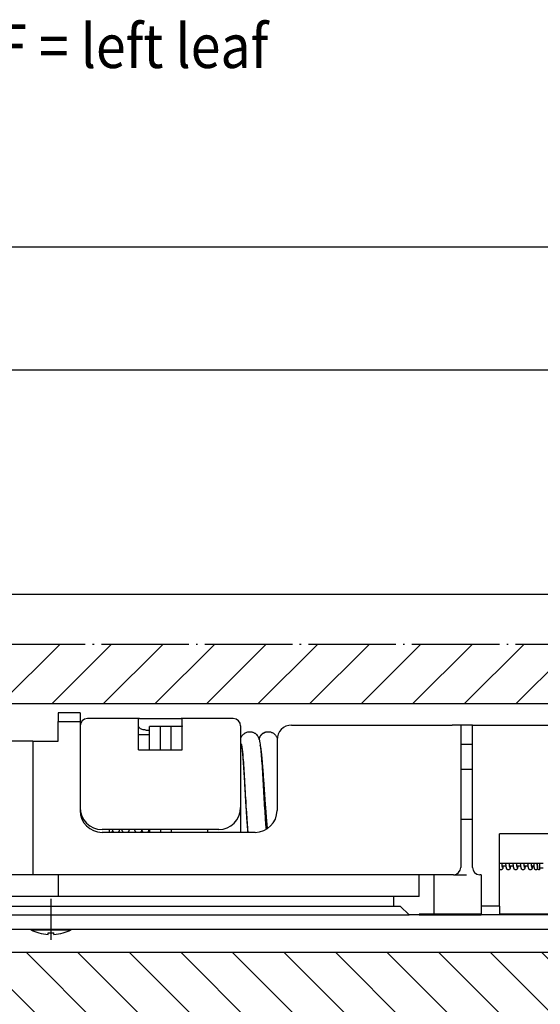
# Model space of a CAD drawing. Units: millimetres. Extents: x 4513 to 5692, y 3243 to 4074.
# Drawn here: x 4964 to 5000, y 3867 to 3935 of the extents above; entities that cross this region are included whole.
import ezdxf

# ---------------------------------------------------------------- set-up
doc = ezdxf.new("R2010")
doc.units = ezdxf.units.MM
doc.linetypes.add('DASH_CENTER', pattern=[14, 11, -1, 1, -1])
doc.linetypes.add('DOT_CENTER', pattern=[14, 12, -1, 0, -1])
doc.layers.add('1', color=7, linetype='Continuous')
doc.styles.add('CONVERTER_11', font='txt.shx', dxfattribs={"width": 0.9})
doc.dimstyles.new('ME10_DIM_143', dxfattribs={"dimtxt": 3.5, "dimasz": 3.5, "dimexe": 2, "dimexo": 0, "dimgap": 2, "dimtad": 1, "dimdsep": 46, "dimtxsty": 'CONVERTER_11', "dimsah": 1, "dimcen": 0.09, "dimclrd": 3, "dimclre": 3, "dimclrt": 4, "dimadec": 0, "dimazin": 0, "dimtfac": 1, "dimtdec": 4, "dimtix": 1, "dimtmove": 0, "dimatfit": 3, "dimfxl": 0, "dimtolj": 1, "dimtzin": 0, "dimarcsym": 0})
doc.dimstyles.new('ME10_DIM_46', dxfattribs={"dimtxt": 6, "dimasz": 6, "dimexe": 4, "dimexo": 0, "dimgap": 4, "dimtad": 1, "dimdsep": 46, "dimtxsty": 'CONVERTER_11', "dimsah": 1, "dimcen": 0.09, "dimclrd": 3, "dimclre": 3, "dimclrt": 4, "dimadec": 0, "dimazin": 0, "dimtfac": 1, "dimtdec": 4, "dimtix": 1, "dimtmove": 0, "dimatfit": 3, "dimfxl": 0, "dimtolj": 1, "dimtzin": 0, "dimarcsym": 0})

# ---------------------------------------------------------------- blocks, each defined once
blk = doc.blocks.new('*D69')
at = {"layer": '1', "color": 3, "linetype": 'Continuous'}
for p, q in [((9473.307481206282, 7811.4246077597), (9473.307481206282, 7825.5417159474)), ((10087.30748120631, 7745.729617819565), (10087.30748120631, 7825.5417159474)), ((9473.307481206282, 7821.5417159474), (10087.30748120631, 7821.5417159474)), ((9473.307481206282, 7747.029617819565), (9473.307481206282, 7804.76809983284))]:
    blk.add_line(p, q, dxfattribs=at)
at = {"layer": '1', "color": 3}
for points in [[(9479.307481206282, 7822.331630932925), (9479.307481206282, 7820.751800961875), (9473.307481206282, 7821.5417159474)], [(10081.30748120631, 7820.751800961875), (10081.30748120631, 7822.331630932925), (10087.30748120631, 7821.5417159474)]]:
    blk.add_solid(points, dxfattribs=at)
at = {"layer": '1', "color": 4, "insert": (9760.83567657113, 7825.5417159474), "char_height": 6, "attachment_point": 7, "rotation": 0.00013888888888888892, "line_spacing_factor": 0.6002400960384154, "style": 'CONVERTER_11'}
blk.add_mtext('614', dxfattribs=at)
blk = doc.blocks.new('Rahmen__7', base_point=(4688.935026151816, 3662.9770311613))
at = {"layer": '1', "color": 3, "style": 'CONVERTER_11', "width": 0.9}
blk.add_text('E-ISM guide rail / GF = left leaf', height=6, dxfattribs=at).set_placement((5171.569446436477, 4199.909390437209))
blk = doc.blocks.new('20540-6-0869_E9', base_point=(9915.09240630575, 8708.801004734474))
at = {"color": 4, "linetype": 'Continuous'}
for p, q in [((9933.307481206282, 7774.529617819637), (9933.307481206282, 7773.329617819638)), ((9936.307481206282, 7774.529617819637), (9933.307481206282, 7774.529617819637)), ((9936.307481206282, 7774.529617819637), (9936.307481206282, 7773.329617819638)), ((9933.307481206282, 7770.629617819637), (9933.307481206282, 7773.329617819638)), ((9933.307481206282, 7773.329617819638), (9936.307481206282, 7773.329617819638)), ((9936.307481206282, 7773.329617819638), (9936.307481206282, 7772.729617819638)), ((9936.307481206282, 7772.729617819638), (9936.307481206282, 7769.729617819638)), ((9936.307481206282, 7772.729617819638), (9936.307481206282, 7769.729617819638)), ((9940.307481206282, 7773.729617819638), (9937.307481206282, 7773.729617819638)), ((9944.441455802496, 7773.729617819638), (9940.307481206282, 7773.729617819638)), ((9944.307481206282, 7772.736282018996), (9944.307481206282, 7773.698244786234)), ((9944.307481206282, 7771.529617819637), (9944.307481206282, 7772.736282018996)), ((9944.441455802496, 7773.729617819638), (9950.173506610066, 7773.729617819638)), ((9947.307481206282, 7772.66263052153), (9945.807481206282, 7772.66263052153)), ((9945.807481206282, 7772.229617819638), (9945.807481206282, 7772.66263052153)), ((9947.307481206282, 7769.445385484614), (9947.307481206282, 7772.66263052153)), ((9948.807481206282, 7772.66263052153), (9947.307481206282, 7772.66263052153)), ((9947.307481206282, 7769.445385484614), (9947.307481206282, 7772.66263052153)), ((9948.807481206282, 7769.445385484614), (9948.807481206282, 7772.66263052153)), ((9950.307481206282, 7772.66263052153), (9948.807481206282, 7772.66263052153)), ((9948.807481206282, 7769.445385484614), (9948.807481206282, 7772.66263052153)), ((9953.807481206282, 7773.729617819638), (9950.173506610066, 7773.729617819638)), ((9950.307481206282, 7772.736282018996), (9950.307481206282, 7773.698244786234)), ((9950.307481206282, 7772.66263052153), (9950.307481206282, 7772.736282018996)), ((9950.307481206282, 7772.461668627206), (9950.307481206282, 7772.66263052153)), ((9950.307481206282, 7772.461668627206), (9950.307481206282, 7772.66263052153)), ((9957.307481206282, 7773.729617819638), (9953.807481206282, 7773.729617819638)), ((9958.307481206282, 7772.729617819638), (9958.307481206282, 7770.943512857997)), ((9965.307481206282, 7772.829617819638), (9985.307481206282, 7772.829617819638)), ((9985.307481206282, 7772.829617819638), (9987.307481206282, 7772.829617819638)), ((9988.507481206281, 7772.829617819638), (9987.307481206282, 7772.829617819638)), ((9988.507481206281, 7772.829617819638), (9988.507481206281, 7753.329617819638)), ((9990.107481206282, 7772.829617819638), (9988.507481206281, 7772.829617819638)), ((9990.107481206282, 7753.329617819638), (9990.107481206282, 7772.829617819638)), ((9990.107481206282, 7772.829617819638), (9990.630356861813, 7772.829617819638)), ((9990.630356861813, 7772.829617819638), (10064.30748120628, 7772.829617819638)), ((9944.307481206282, 7769.445385484614), (9944.307481206282, 7771.529617819637)), ((9944.307481206282, 7771.529617819637), (9945.807481206282, 7771.529617819637)), ((9945.307481206282, 7772.158931749806), (9945.807481206282, 7772.158931749806)), ((9945.807481206282, 7770.83356118576), (9945.807481206282, 7772.229617819638)), ((9950.307481206282, 7772.229617819638), (9950.307481206282, 7772.461668627206)), ((9950.307481206282, 7772.229617819638), (9950.307481206282, 7772.461668627206)), ((9950.307481206282, 7771.91263052153), (9950.307481206282, 7772.229617819638)), ((9950.307481206282, 7771.91263052153), (9950.307481206282, 7772.229617819638)), ((9950.307481206282, 7771.797567012069), (9950.307481206282, 7771.91263052153)), ((9950.307481206282, 7771.797567012069), (9950.307481206282, 7771.91263052153)), ((9950.307481206282, 7771.771383359268), (9950.307481206282, 7771.797567012069)), ((9950.307481206282, 7771.771383359268), (9950.307481206282, 7771.797567012069)), ((9950.307481206282, 7771.529617819637), (9950.307481206282, 7771.771383359268)), ((9950.307481206282, 7771.529617819637), (9950.307481206282, 7771.771383359268)), ((9950.307481206282, 7771.464038375252), (9950.307481206282, 7771.529617819637)), ((9950.307481206282, 7771.464038375252), (9950.307481206282, 7771.529617819637)), ((9950.307481206282, 7771.046605117745), (9950.307481206282, 7771.464038375252)), ((9950.307481206282, 7771.046605117745), (9950.307481206282, 7771.464038375252)), ((9929.807481206282, 7770.629617819637), (9926.807481206282, 7770.629617819637)), ((9929.807481206282, 7770.629617819637), (9929.807481206282, 7752.329617819638)), ((9929.807481206282, 7770.629617819637), (9933.307481206282, 7770.629617819637)), ((9945.807481206282, 7769.445385484614), (9945.807481206282, 7770.83356118576)), ((9950.307481206282, 7770.83356118576), (9950.307481206282, 7771.046605117745)), ((9950.307481206282, 7770.83356118576), (9950.307481206282, 7771.046605117745)), ((9950.307481206282, 7769.729617819638), (9950.307481206282, 7770.83356118576)), ((9950.307481206282, 7769.729617819638), (9950.307481206282, 7770.83356118576)), ((9958.307481206282, 7770.943512857997), (9958.307481206282, 7769.948109233943)), ((9958.307481206282, 7770.943512857997), (9958.307481206282, 7769.948109233943)), ((9958.307481206282, 7769.948109233943), (9958.307481206282, 7769.729617819638)), ((9958.307481206282, 7769.948109233943), (9958.307481206282, 7769.729617819638)), ((9963.307481206282, 7770.829617819638), (9963.307481206282, 7761.629617819637)), ((9988.507481206281, 7770.229617819638), (9990.107481206282, 7770.229617819638)), ((9936.307481206282, 7769.729617819638), (9936.307481206282, 7768.329617819638)), ((9936.307481206282, 7769.729617819638), (9936.307481206282, 7768.329617819638)), ((9944.307481206282, 7769.445385484614), (9950.307481206282, 7769.445385484614)), ((9950.307481206282, 7769.445385484614), (9950.307481206282, 7769.729617819638)), ((9950.307481206282, 7769.445385484614), (9950.307481206282, 7769.729617819638)), ((9958.307481206282, 7769.729617819638), (9958.307481206282, 7769.229617819638)), ((9958.307481206282, 7769.729617819638), (9958.307481206282, 7769.229617819638)), ((9958.307481206282, 7769.229617819638), (9958.307481206282, 7768.756462627143)), ((9958.307481206282, 7769.229617819638), (9958.307481206282, 7768.756462627143)), ((9958.307481206282, 7768.756462627143), (9958.307481206282, 7761.529617819637)), ((9958.307481206282, 7768.756462627143), (9958.307481206282, 7761.529617819637)), ((9936.307481206282, 7768.329617819638), (9936.307481206282, 7761.529617819637)), ((9936.307481206282, 7768.329617819638), (9936.307481206282, 7761.529617819637)), ((9961.205791707369, 7767.729617819638), (9961.307504154942, 7767.729617819638)), ((9990.107481206282, 7766.729617819638), (9988.507481206281, 7766.729617819638)), ((9936.307481206282, 7761.529617819637), (9936.307481206282, 7761.129617819637)), ((9936.307481206282, 7761.529617819637), (9936.307481206282, 7761.129617819637)), ((9958.307481206282, 7761.529617819637), (9958.307481206282, 7761.229617819638)), ((9958.307481206282, 7761.529617819637), (9958.307481206282, 7761.229617819638)), ((9958.307481206282, 7761.229617819638), (9958.307481206282, 7758.229617819638)), ((9958.307481206282, 7761.229617819638), (9958.307481206282, 7758.229617819638)), ((9963.307481206282, 7761.629617819637), (9963.307481206282, 7761.129617819637)), ((9961.69873073045, 7759.729617819638), (9961.901946948048, 7759.729617819638)), ((9988.507481206281, 7759.929617819638), (9990.107481206282, 7759.929617819638)), ((9940.307481206282, 7758.529617819637), (9939.307481206282, 7758.529617819637)), ((9960.307481206282, 7758.129617819637), (9939.307481206282, 7758.129617819637)), ((9940.307481206282, 7758.229617819638), (9940.307481206282, 7758.529617819637)), ((9940.307481206282, 7758.229617819638), (9940.307481206282, 7758.529617819637)), ((9953.807481206282, 7758.529617819637), (9940.307481206282, 7758.529617819637)), ((9940.307481206282, 7758.229617819638), (9940.307481206282, 7758.529617819637)), ((9940.307481206282, 7758.129617819637), (9940.307481206282, 7758.229617819638)), ((9940.307481206282, 7758.129617819637), (9940.307481206282, 7758.229617819638)), ((9940.307481206282, 7758.129617819637), (9940.307481206282, 7758.229617819638)), ((9945.807481206282, 7758.529617819637), (9945.807481206282, 7758.214485701628)), ((9945.807481206282, 7758.529617819637), (9945.807481206282, 7758.214485701628)), ((9945.807481206282, 7758.214485701628), (9945.807481206282, 7758.211058300085)), ((9945.807481206282, 7758.214485701628), (9945.807481206282, 7758.211058300085)), ((9945.807481206282, 7758.211058300085), (9945.807481206282, 7758.129617819637)), ((9947.307481206282, 7758.529617819637), (9947.307481206282, 7758.129617819637)), ((9947.307481206282, 7758.529617819637), (9947.307481206282, 7758.129617819637)), ((9948.807481206282, 7758.529617819637), (9948.807481206282, 7758.129617819637)), ((9948.807481206282, 7758.529617819637), (9948.807481206282, 7758.129617819637)), ((9953.807481206282, 7758.129617819637), (9953.807481206282, 7758.529617819637)), ((9955.307481206282, 7758.529617819637), (9953.807481206282, 7758.529617819637)), ((9959.291482047034, 7758.493280050268), (9959.272446134552, 7758.488179392891)), ((10011.05748120628, 7757.929617819636), (9993.807481206282, 7757.929617819636)), ((9993.807481206282, 7753.929617819638), (9993.807481206282, 7757.929617819636)), ((9993.807481206282, 7748.029617819637), (9993.807481206282, 7753.929617819638)), ((9993.807481206282, 7753.929617819638), (9999.807481206282, 7753.929617819638)), ((9999.307481206282, 7753.929617819638), (9999.307481206282, 7753.499429877707)), ((9999.307481206282, 7753.929617819638), (9999.307481206282, 7753.499429877707)), ((9994.147666202856, 7753.529617819637), (9994.723367164568, 7753.529617819637)), ((9995.15641561377, 7753.529617819637), (9995.732116111434, 7753.529617819637)), ((9996.165163482003, 7753.529617819637), (9996.740862723289, 7753.529617819637)), ((9997.173909515941, 7753.529617819637), (9997.749608221127, 7753.529617819637)), ((9998.18265472334, 7753.529617819637), (9998.577994332563, 7753.529617819637)), ((9999.008558262087, 7753.529617819637), (9999.012296332627, 7753.529617819637)), ((9999.307481206282, 7753.499429877707), (9999.307481206284, 7753.425136691645)), ((9999.307481206282, 7753.499429877707), (9999.307481206284, 7753.425136691645)), ((9999.307481206284, 7753.425136691645), (9999.307481206282, 7753.360126454749)), ((9999.307481206284, 7753.425136691645), (9999.307481206282, 7753.360126454749)), ((9999.307481206282, 7753.360126454749), (9999.307481206282, 7753.277075591239)), ((9999.307481206282, 7753.360126454749), (9999.307481206282, 7753.277075591239)), ((9999.307481206282, 7753.277075591239), (9999.807481206282, 7753.277075591239)), ((9999.307481206282, 7753.277075591239), (9999.307481206282, 7753.004010242146)), ((9929.807481206282, 7752.329617819638), (9926.807481206282, 7752.329617819638)), ((9930.807481206282, 7752.329617819638), (9929.807481206282, 7752.329617819638)), ((9933.307481206282, 7752.329617819638), (9930.807481206282, 7752.329617819638)), ((9944.307481206282, 7752.329617819638), (9933.307481206282, 7752.329617819638)), ((9933.307481206282, 7752.329617819638), (9933.307481206282, 7749.329617819638)), ((9982.807481206282, 7752.329617819638), (9944.307481206282, 7752.329617819638)), ((9984.807481206282, 7752.329617819638), (9982.807481206282, 7752.329617819638)), ((9982.807481206282, 7749.329617819638), (9982.807481206282, 7752.329617819638)), ((9984.807481206282, 7752.329617819638), (9984.807481206282, 7746.929617819638)), ((9987.307481206282, 7752.329617819638), (9984.807481206282, 7752.329617819638)), ((9987.507481206281, 7752.329617819638), (9987.307481206282, 7752.329617819638)), ((9987.507481206281, 7752.329617819638), (9989.307481206282, 7752.329617819638)), ((9991.307481206282, 7752.329617819638), (9991.107481206282, 7752.329617819638)), ((9991.307481206282, 7752.329617819638), (9991.307481206282, 7748.029617819637)), ((9933.307481206282, 7749.329617819638), (9926.807481206282, 7749.329617819638)), ((9979.307481206282, 7749.329617819638), (9933.307481206282, 7749.329617819638)), ((9979.307481206282, 7748.029617819637), (9979.307481206282, 7749.329617819638)), ((9982.807481206282, 7749.329617819638), (9979.307481206282, 7749.329617819638)), ((9926.807481206282, 7748.029617819637), (9979.307481206282, 7748.029617819637)), ((9979.307481206282, 7748.029617819637), (9980.207481206282, 7748.029617819637)), ((9980.207481206282, 7748.029617819637), (9981.407481206283, 7746.829617819638)), ((9993.807481206282, 7748.029617819637), (9991.307481206282, 7748.029617819637)), ((9991.307481206282, 7748.029617819637), (9991.307481206282, 7746.929617819636)), ((9993.807481206282, 7748.029617819637), (9993.807481206282, 7746.929617819636)), ((9926.807481206313, 7746.829617819638), (9929.858801229011, 7746.829617819638)), ((9929.858801229011, 7746.829617819638), (9929.892294878066, 7746.829617819638)), ((9929.858801229011, 7746.829617819638), (9929.892294878066, 7746.829617819638)), ((9929.892294878066, 7746.829617819638), (9929.983801229013, 7746.829617819638)), ((9929.892294878066, 7746.829617819638), (9929.983801229013, 7746.829617819638)), ((9929.983801229013, 7746.829617819638), (9930.233801229013, 7746.829617819638)), ((9929.983801229013, 7746.829617819638), (9930.233801229013, 7746.829617819638)), ((9930.233801229013, 7746.829617819638), (9930.307481206282, 7746.829617819638)), ((9930.233801229013, 7746.829617819638), (9930.307481206282, 7746.829617819638)), ((9930.307481206282, 7746.829617819638), (9930.464015320673, 7746.829617819638)), ((9930.307481206282, 7746.829617819638), (9930.464015320673, 7746.829617819638)), ((9930.464015320673, 7746.829617819638), (9930.607481206282, 7746.829617819638)), ((9930.464015320673, 7746.829617819638), (9930.607481206282, 7746.829617819638)), ((9930.607481206282, 7746.829617819638), (9930.714015320673, 7746.829617819638)), ((9930.607481206282, 7746.829617819638), (9930.714015320673, 7746.829617819638)), ((9930.714015320673, 7746.829617819638), (9930.726244618361, 7746.829617819638)), ((9930.714015320673, 7746.829617819638), (9930.726244618361, 7746.829617819638)), ((9930.726244618361, 7746.829617819638), (9930.976244618361, 7746.829617819638)), ((9930.726244618361, 7746.829617819638), (9930.976244618361, 7746.829617819638)), ((9930.976244618361, 7746.829617819638), (9932.057481206282, 7746.829617819638)), ((9930.976244618361, 7746.829617819638), (9932.057481206282, 7746.829617819638)), ((9932.057481206282, 7746.829617819638), (9932.307481206282, 7746.829617819638)), ((9932.057481206282, 7746.829617819638), (9932.307481206282, 7746.829617819638)), ((9932.307481206282, 7746.829617819638), (9932.557481206282, 7746.829617819638)), ((9932.307481206282, 7746.829617819638), (9932.557481206282, 7746.829617819638)), ((9932.557481206282, 7746.829617819638), (9933.638717794203, 7746.829617819638)), ((9932.557481206282, 7746.829617819638), (9933.638717794203, 7746.829617819638)), ((9933.638717794203, 7746.829617819638), (9933.888717794203, 7746.829617819638)), ((9933.638717794203, 7746.829617819638), (9933.888717794203, 7746.829617819638)), ((9933.888717794203, 7746.829617819638), (9933.90094709189, 7746.829617819638)), ((9933.888717794203, 7746.829617819638), (9933.90094709189, 7746.829617819638)), ((9933.90094709189, 7746.829617819638), (9934.007481206281, 7746.829617819638)), ((9933.90094709189, 7746.829617819638), (9934.007481206281, 7746.829617819638)), ((9934.007481206281, 7746.829617819638), (9934.150947091892, 7746.829617819638)), ((9934.007481206281, 7746.829617819638), (9934.150947091892, 7746.829617819638)), ((9934.150947091892, 7746.829617819638), (9934.307481206282, 7746.829617819638)), ((9934.150947091892, 7746.829617819638), (9934.307481206282, 7746.829617819638)), ((9934.307481206282, 7746.829617819638), (9934.381161183552, 7746.829617819638)), ((9934.307481206282, 7746.829617819638), (9934.381161183552, 7746.829617819638)), ((9934.381161183552, 7746.829617819638), (9934.631161183552, 7746.829617819638)), ((9934.381161183552, 7746.829617819638), (9934.631161183552, 7746.829617819638)), ((9934.631161183552, 7746.829617819638), (9934.722667534497, 7746.829617819638)), ((9934.631161183552, 7746.829617819638), (9934.722667534497, 7746.829617819638)), ((9934.722667534497, 7746.829617819638), (9934.756161183552, 7746.829617819638)), ((9934.722667534497, 7746.829617819638), (9934.756161183552, 7746.829617819638)), ((9934.756161183552, 7746.829617819638), (9936.807481206282, 7746.829617819638)), ((9936.807481206282, 7746.829617819638), (9940.307481206282, 7746.829617819638)), ((9940.307481206282, 7746.829617819638), (9946.307481206282, 7746.829617819638)), ((9946.307481206282, 7746.829617819638), (9955.307481206282, 7746.829617819638)), ((9955.307481206282, 7746.829617819638), (9961.307481206282, 7746.829617819638)), ((9955.307481206282, 7746.829617819638), (9961.307481206282, 7746.829617819638)), ((9961.307481206282, 7746.829617819638), (9966.807481206313, 7746.829617819638)), ((9961.307481206282, 7746.829617819638), (9977.858036556228, 7746.829617819638)), ((9977.858036556228, 7746.829617819638), (9981.407481206283, 7746.829617819638)), ((9977.858036556228, 7746.829617819638), (9981.407481206283, 7746.829617819638)), ((9977.858036556228, 7746.829617819638), (9981.407481206283, 7746.829617819638)), ((9981.807481206282, 7746.829617819638), (9981.407481206283, 7746.829617819638)), ((9981.807481206282, 7746.829617819638), (9981.407481206283, 7746.829617819638)), ((9981.807481206282, 7746.829617819638), (9981.407481206283, 7746.829617819638)), ((9982.807481206282, 7746.829617819638), (9981.807481206282, 7746.829617819638)), ((9982.807481206282, 7746.829617819638), (9981.807481206282, 7746.829617819638)), ((9982.807481206282, 7746.829617819638), (9981.807481206282, 7746.829617819638)), ((9984.807481206282, 7746.929617819638), (9982.807481206282, 7746.929617819636)), ((9982.807481206282, 7746.829617819638), (9984.807481206282, 7746.829617819638)), ((9982.807481206282, 7746.829617819638), (9984.807481206282, 7746.829617819638)), ((9982.807481206282, 7746.829617819638), (9984.807481206282, 7746.829617819638)), ((9991.307481206282, 7746.929617819636), (9984.807481206282, 7746.929617819638)), ((9984.807481206282, 7746.829617819638), (9986.807481206282, 7746.829617819638)), ((9984.807481206282, 7746.829617819638), (9986.807481206282, 7746.829617819638)), ((9984.807481206282, 7746.829617819638), (9986.807481206282, 7746.829617819638)), ((9986.807481206282, 7746.829617819638), (9987.807481206282, 7746.829617819638)), ((9986.807481206282, 7746.829617819638), (9987.807481206282, 7746.829617819638)), ((9986.807481206282, 7746.829617819638), (9987.807481206282, 7746.829617819638)), ((9987.807481206282, 7746.829617819638), (9989.307481206282, 7746.829617819638)), ((9987.807481206282, 7746.829617819638), (9989.307481206282, 7746.829617819638)), ((9987.807481206282, 7746.829617819638), (9989.307481206282, 7746.829617819638)), ((9989.307481206282, 7746.829617819638), (9990.307481206282, 7746.829617819638)), ((9989.307481206282, 7746.829617819638), (9990.307481206282, 7746.829617819638)), ((9989.307481206282, 7746.829617819638), (9990.307481206282, 7746.829617819638)), ((9990.307481206282, 7746.829617819638), (9991.307481206282, 7746.829617819638)), ((9990.307481206282, 7746.829617819638), (9991.307481206282, 7746.829617819638)), ((9990.307481206282, 7746.829617819638), (9991.307481206282, 7746.829617819638)), ((9991.307481206282, 7746.929617819636), (9991.307481206282, 7746.829617819638)), ((9993.807481206282, 7746.829617819638), (9991.307481206282, 7746.829617819638)), ((9993.807481206282, 7746.829617819638), (9991.307481206282, 7746.829617819638)), ((9993.807481206282, 7746.829617819638), (9991.307481206282, 7746.829617819638)), ((9993.807481206282, 7746.929617819636), (9993.807481206282, 7746.829617819638)), ((10050.80748120631, 7746.929617819636), (9993.807481206282, 7746.929617819636)), ((10050.80748120631, 7746.829617819638), (9993.807481206282, 7746.829617819638)), ((9929.207481206282, 7744.829617819638), (9926.807481206313, 7744.829617819638)), ((9935.40748120628, 7744.829617819638), (9929.207481206282, 7744.829617819638)), ((9929.557481206282, 7744.779617819637), (9929.557481206282, 7744.829617819638)), ((9929.557481206282, 7744.779617819637), (9935.057481206282, 7744.779617819637)), ((9931.937481206282, 7744.135160287351), (9931.937481206282, 7744.362371538677)), ((9932.677481206281, 7744.135160287351), (9932.677481206281, 7744.362371538677)), ((9935.057481206282, 7744.779617819637), (9935.057481206282, 7744.829617819638)), ((10069.70748120628, 7744.829617819638), (9935.40748120628, 7744.829617819638))]:
    blk.add_line(p, q, dxfattribs=at)
at = {"color": 1, "linetype": 'Continuous'}
for p, q in [((9934.756161183552, 7746.829617819638), (9936.807481206282, 7746.829617819638)), ((9936.807481206282, 7746.829617819638), (9940.307481206282, 7746.829617819638)), ((9940.307481206282, 7746.829617819638), (9946.307481206282, 7746.829617819638)), ((9946.307481206282, 7746.829617819638), (9955.307481206282, 7746.829617819638)), ((10050.80748120631, 7746.829617819638), (9993.807481206282, 7746.829617819638)), ((9930.62522095424, 7744.352959792988), (9930.633736343194, 7744.362371538677)), ((9933.981226069369, 7744.362371538677), (9933.989741458325, 7744.352959792988))]:
    blk.add_line(p, q, dxfattribs=at)
at = {"color": 4, "linetype": 'Continuous'}
for centre, radius, start, end in [((9937.307481206282, 7772.729617819638), 1, 90, 180), ((9957.307481206282, 7772.729617819638), 1, 0, 90), ((9965.307481206282, 7770.829617819638), 2, 90, 180), ((9939.307481206282, 7761.529617819637), 3, 180, 270), ((9939.307481206282, 7761.129617819637), 3, 180, 270), ((9955.307481206282, 7761.529617819637), 3, 270, 0), ((9960.307481206282, 7761.129617819637), 3, 270, 0), ((9987.507481206281, 7753.329617819638), 1, 270, 0), ((9991.107481206282, 7753.329617819638), 1, 180, 270), ((9932.307481206282, 7750.112300071563), 6.000000000001079, 242.7203872640272, 253.7173108615305), ((9932.307481206282, 7750.112300071563), 5.98858080015792, 253.7702670387758, 266.4577669126966), ((9932.307481206282, 7751.626640661969), 7.273685853514555, 267.0842029664371, 272.9157970335486), ((9932.307481206282, 7750.112300071563), 5.988580800157346, 273.542233087286, 286.2297329612074), ((9932.307481206282, 7750.112300071563), 6.000000000001614, 286.2826891384695, 297.2796127359728)]:
    blk.add_arc(centre, radius, start, end, dxfattribs=at)
for points in [[(9944.441455802496, 7773.729617819638), (9944.384441552955, 7773.727955856021), (9944.341377225242, 7773.722299894011), (9944.317296547626, 7773.713363692864), (9944.307481206282, 7773.698244786234)], [(9945.307481206282, 7772.158931749806), (9945.048662230183, 7772.17860463185), (9944.80748120628, 7772.236282018996), (9944.600374613614, 7772.328033837373), (9944.441455802498, 7772.447606884401), (9944.341555637515, 7772.586852813473), (9944.307481206282, 7772.736282018996)], [(9950.307481206282, 7773.698244786234), (9950.29766592635, 7773.713363653522), (9950.273585395375, 7773.722299846848), (9950.230521006035, 7773.727955845891), (9950.173506610066, 7773.729617819638)], [(9950.307481206282, 7772.736282018996), (9950.305430299797, 7772.699322415777), (9950.299311231973, 7772.66263052153)], [(9958.307481206282, 7770.943512857997), (9958.359531796543, 7771.087173990859), (9958.42744074976, 7771.231277753626), (9958.525134296355, 7771.38802102245), (9958.672824584459, 7771.560467776299), (9958.776527299733, 7771.652140975414), (9958.887532636274, 7771.731051370274), (9959.000483385353, 7771.794912632251), (9959.145291827226, 7771.856533505956), (9959.46178541721, 7771.924999635963), (9959.784873883504, 7771.911303402683), (9959.92063755831, 7771.880257357017), (9960.08265570461, 7771.821622078351), (9960.23079233045, 7771.744474360974), (9960.343547068584, 7771.66760779465), (9960.505372846967, 7771.521280572315), (9960.665035691944, 7771.313193743647), (9960.77688621718, 7771.09572682117), (9960.851800991164, 7770.879407983483), (9960.914932744561, 7770.611073705985), (9960.978845469319, 7770.219118145644), (9961.03409966378, 7769.767461723482), (9961.092846187015, 7769.172309754271), (9961.192185143776, 7767.921841311597), (9961.290466000175, 7766.442398986797), (9961.390242741152, 7764.781242268535), (9961.48947401609, 7763.069478901707), (9961.587096902915, 7761.428712310932), (9961.686117171932, 7759.908051995975), (9961.739375470122, 7759.183319018302), (9961.794214230504, 7758.523926948737)], [(9960.832477474602, 7770.943543730864), (9960.864259408027, 7771.035580939794), (9960.900052097359, 7771.123671414325), (9960.957543999539, 7771.240719556071), (9961.03285077178, 7771.363444394694), (9961.194210643194, 7771.556905805844), (9961.3747528195, 7771.706154501668), (9961.52214287265, 7771.793236237939), (9961.649675872128, 7771.849026791302), (9961.783003932476, 7771.890705994123), (9961.953323738293, 7771.921691354815), (9962.027448882875, 7771.927820624494), (9962.09498120628, 7771.929617819636)], [(9960.857785786842, 7770.858076481849), (9960.87746332006, 7770.962700602953), (9960.906782681737, 7771.067798533057), (9960.925172704721, 7771.12012524029), (9960.94607610749, 7771.172078045409), (9960.969498421216, 7771.223480892728), (9960.995425017429, 7771.274156453834), (9961.0238290784, 7771.323924822359), (9961.05466252996, 7771.372609198872), (9961.087864975849, 7771.420033369228), (9961.12335490086, 7771.466028858858), (9961.161039214343, 7771.510431026153), (9961.200805157892, 7771.553087449611), (9961.24253001983, 7771.593852579657), (9961.286074111753, 7771.632596996966), (9961.331290177586, 7771.66920070184), (9961.37801769041, 7771.703562797118), (9961.426091496534, 7771.735593633763), (9961.475337547146, 7771.7652244407), (9961.52558038993, 7771.792398665996), (9961.576640311616, 7771.817081101206), (9961.628339406183, 7771.839248839412), (9961.68049998492, 7771.858899515051), (9961.785518549477, 7771.890699079517), (9961.890375890323, 7771.912758794822), (9961.99387736659, 7771.925518530221), (9962.09498120628, 7771.929617819636)], [(9962.09498120628, 7771.929617819636), (9962.274068129418, 7771.917016115372), (9962.415334827752, 7771.888856713229), (9962.56579464026, 7771.839887886574), (9962.709914872421, 7771.77240156749), (9962.91144715361, 7771.636609370874), (9963.09294949905, 7771.456453881297), (9963.202703995254, 7771.305272604347), (9963.282541387522, 7771.162171500506), (9963.30309692736, 7771.1188017864), (9963.322545507412, 7771.07462857726)], [(9958.307481206282, 7769.948109233943), (9958.469893134608, 7769.70301987882), (9958.543649315592, 7769.431408633609)], [(9959.324086570698, 7758.129617819637), (9959.30882213454, 7758.295642060923), (9959.293539979562, 7758.469330473104), (9959.27822893355, 7758.650639357222), (9959.262877824287, 7758.839525014329), (9959.247475479553, 7759.03594374547), (9959.23201072713, 7759.239851851686), (9959.212412401133, 7759.507462706734), (9959.192866301513, 7759.784045257076), (9959.173362475545, 7760.069041901214), (9959.1538909705, 7760.361895037655), (9959.134441833654, 7760.662047064903), (9959.115005112282, 7760.968940381466), (9959.095570853662, 7761.282017385847), (9959.076129105064, 7761.600720476556), (9959.05666991376, 7761.924492052089), (9959.03718332703, 7762.25277451096), (9959.008710879285, 7762.738138330372), (9958.980357236205, 7763.226071379992), (9958.95208847084, 7763.714728229605), (9958.923870656243, 7764.202263448987), (9958.895669865462, 7764.686831607924), (9958.86745217155, 7765.166587276193), (9958.839183647555, 7765.63968502358), (9958.82165596654, 7765.928207959397), (9958.804081239065, 7766.213128735338), (9958.78645905865, 7766.493865448483), (9958.76878901882, 7766.769836195912), (9958.751070713093, 7767.040459074702), (9958.733303734996, 7767.305152181936), (9958.715487678048, 7767.563333614692), (9958.697622135765, 7767.814421470048), (9958.679706701676, 7768.057833845085), (9958.661740969299, 7768.292988836883), (9958.64372453216, 7768.519304542522), (9958.628809242578, 7768.699104044662), (9958.613492325945, 7768.876295907074), (9958.597803101893, 7769.049651469688), (9958.581770890061, 7769.217942072431), (9958.565425010092, 7769.379939055236), (9958.548794781622, 7769.534413758032), (9958.539480893085, 7769.616210360694), (9958.529102438177, 7769.703231823714), (9958.517782698666, 7769.793043976635), (9958.505644956304, 7769.883212648995), (9958.49281249285, 7769.971303670338), (9958.486541750659, 7770.011508466546), (9958.479039699117, 7770.057013871421), (9958.470585086583, 7770.104684378926), (9958.469235536946, 7770.111932957751), (9958.4665056565, 7770.126211543859), (9958.462774453954, 7770.144951679762), (9958.458420938003, 7770.165584907967), (9958.453824117358, 7770.185542770989), (9958.452939551751, 7770.189083529864), (9958.452021038827, 7770.19261563458)], [(9961.044023965258, 7770.002869064529), (9961.037810832087, 7770.012616472422), (9961.031694372394, 7770.022410767879), (9961.025675076704, 7770.03225053706), (9961.019753400711, 7770.042134356221), (9961.01392978045, 7770.052060800673), (9961.008204617063, 7770.062028437338), (9961.00257829196, 7770.072035833252), (9960.997051151693, 7770.082081548579)], [(9961.99984347042, 7758.652540919959), (9961.98900973615, 7758.762718149675), (9961.978137110962, 7758.875668271633), (9961.967222485046, 7758.991400484209), (9961.95626274859, 7759.10992398578), (9961.939665995555, 7759.293700273235), (9961.923122055841, 7759.4818632223), (9961.90662766154, 7759.674202919551), (9961.890179544744, 7759.870509451562), (9961.873774437545, 7760.070572904903), (9961.857409072032, 7760.274183366153), (9961.841080180298, 7760.481130921885), (9961.824784494438, 7760.69120565867), (9961.808518746544, 7760.904197663087), (9961.7922796687, 7761.119897021703), (9961.776063993006, 7761.338093821098), (9961.75986845155, 7761.558578147844), (9961.743689776424, 7761.781140088513), (9961.72752469972, 7762.005569729681), (9961.711369953533, 7762.231657157925), (9961.687296161272, 7762.571365324501), (9961.663263409311, 7762.913095002416), (9961.639262981265, 7763.256135832576), (9961.615286160753, 7763.599777455886), (9961.591324231395, 7763.943309513255), (9961.567368476812, 7764.286021645592), (9961.543410180619, 7764.627203493802), (9961.519440626433, 7764.966144698788), (9961.495451097875, 7765.302134901457), (9961.471432878561, 7765.634463742717), (9961.456997996653, 7765.831891412497), (9961.442534716556, 7766.027748621968), (9961.428042764059, 7766.221846209352), (9961.413521864959, 7766.413995012876), (9961.39897174505, 7766.604005870766), (9961.384392130123, 7766.791689621243), (9961.36978274597, 7766.976857102536), (9961.35514331839, 7767.159319152867), (9961.340473573171, 7767.338886610464), (9961.325773236109, 7767.515370313553), (9961.311042032998, 7767.688581100354), (9961.296279689628, 7767.858329809096), (9961.281485931799, 7768.024427278004), (9961.266660485297, 7768.186684345301), (9961.251803075918, 7768.344911849213), (9961.236913429459, 7768.498920627966), (9961.22416770487, 7768.627002881778), (9961.211112682804, 7768.754491907707), (9961.197765743063, 7768.880845614956), (9961.184144265446, 7769.005521912728), (9961.170265629758, 7769.127978710234), (9961.156147215795, 7769.24767391667), (9961.14180640336, 7769.364065441245), (9961.127260572253, 7769.47661119316), (9961.119916683507, 7769.531269467595), (9961.111948521726, 7769.588891111673), (9961.103405640168, 7769.648684662062), (9961.094337592087, 7769.709858655435), (9961.084793930746, 7769.771621628459), (9961.074824209401, 7769.833182117809), (9961.064477981308, 7769.893748660154), (9961.05983678868, 7769.919780758934), (9961.054568409401, 7769.948445713809), (9961.04875565545, 7769.978946575995), (9961.042481338796, 7770.010486396701), (9961.035828271413, 7770.042268227142), (9961.034886734868, 7770.046633264311), (9961.033129524201, 7770.054662135489), (9961.030697437542, 7770.06553477373), (9961.027731273021, 7770.078431112099), (9961.02437182877, 7770.092531083647), (9961.020759902918, 7770.107014621439), (9961.017036293591, 7770.121061658527), (9961.016217744163, 7770.12400389997), (9961.01512922155, 7770.127809288208), (9961.014606145913, 7770.12957836928), (9961.014069649875, 7770.13134342678)], [(9958.543649315592, 7769.431408633609), (9958.575071645266, 7769.09135322262), (9958.606764233144, 7768.716762118309), (9958.706925873152, 7767.348115170461), (9958.806333422466, 7765.775699413431), (9958.904743659592, 7764.101287967424), (9959.002721380142, 7762.416118768233), (9959.095371059424, 7760.896631873633), (9959.189959604202, 7759.506210448699), (9959.247472328478, 7758.774052420868), (9959.306846462861, 7758.129617819637)], [(9940.761981245721, 7758.41115213055), (9940.740199520966, 7758.338177378108), (9940.70548526765, 7758.263262179511), (9940.67365384859, 7758.214479168315), (9940.625569150148, 7758.159474173503), (9940.609978646668, 7758.144942058268), (9940.59182997366, 7758.129617819637)], [(9940.932132308973, 7758.129617819637), (9940.907269234867, 7758.151035168228), (9940.882284693325, 7758.176009676054), (9940.834027226449, 7758.237796288064), (9940.803342987714, 7758.292073458451), (9940.78152615999, 7758.344345249302), (9940.766176939778, 7758.394356293116), (9940.753403528313, 7758.451606703185), (9940.741000380322, 7758.529617819637)], [(9941.69196552472, 7758.529617819637), (9941.686858652261, 7758.494292601906), (9941.6819411127, 7758.464626519679), (9941.665353186827, 7758.388992849447), (9941.641510515585, 7758.318572840079), (9941.617464105584, 7758.268584729761), (9941.581465899475, 7758.212895534976), (9941.549322099325, 7758.174554303664), (9941.500826613456, 7758.129617819637)], [(9942.249298833924, 7758.129617819637), (9942.18647316243, 7758.188558129346), (9942.145512896013, 7758.24091274427), (9942.102370717083, 7758.315970929758), (9942.071135739148, 7758.392404266429), (9942.052214082309, 7758.453375186639), (9942.033289365487, 7758.529617819637)], [(9943.041795042564, 7758.529617819637), (9943.012401732147, 7758.417977761543), (9942.979601803218, 7758.330780823148), (9942.946497789051, 7758.267278095469), (9942.899442636926, 7758.201080944964), (9942.86390626854, 7758.162843533248), (9942.825788665958, 7758.129617819637)], [(9943.982425456159, 7758.129617819637), (9943.968146320276, 7758.141250658126), (9943.953656732896, 7758.154029809639), (9943.875902682428, 7758.244948092394), (9943.828318436908, 7758.331424771932), (9943.795220421023, 7758.419844066872), (9943.766410330336, 7758.529617819637)], [(9944.774938779923, 7758.529617819637), (9944.761810920856, 7758.474969766953), (9944.749149741723, 7758.42971592699), (9944.72069842946, 7758.349220464359), (9944.68380015025, 7758.274323387755), (9944.641706406874, 7758.212326919883), (9944.57712337335, 7758.144613393488), (9944.56808935402, 7758.136985204643), (9944.558917122931, 7758.129617819637)], [(9944.977733603479, 7758.129617819637), (9944.93302731319, 7758.170552049953), (9944.886941358252, 7758.226953538808), (9944.851938470234, 7758.285994570735), (9944.829036661422, 7758.339073306264), (9944.812320036304, 7758.392311601549), (9944.799573763345, 7758.448661115694), (9944.793246892568, 7758.48454182847), (9944.786597026163, 7758.529617819637)], [(9945.71658091138, 7758.411162815986), (9945.714679765908, 7758.403343945283), (9945.712764513446, 7758.395816618291), (9945.69768237969, 7758.346177215765), (9945.67637173488, 7758.294476549592), (9945.658048532594, 7758.259720602042), (9945.63276706361, 7758.220651696879), (9945.599413656531, 7758.179430384604), (9945.572848466527, 7758.152483590413), (9945.546427638534, 7758.129617819637)], [(9945.807481206282, 7758.211058300085), (9945.778314240566, 7758.25428328808), (9945.757044081105, 7758.293943199178), (9945.735012298603, 7758.347504352011), (9945.719511886928, 7758.399246449088), (9945.707056952935, 7758.456684753377), (9945.695597614395, 7758.529617819637)], [(9994.101593450892, 7753.929617819638), (9994.108241714064, 7753.862587303705), (9994.1149177059, 7753.798238616611), (9994.121621302933, 7753.736734779469), (9994.128352381706, 7753.678238813398), (9994.135110818748, 7753.622913739511), (9994.141896490599, 7753.570922578922), (9994.147324798412, 7753.531985788162), (9994.153437538727, 7753.491066280574), (9994.160142422566, 7753.449871479365), (9994.16734716096, 7753.410108807748), (9994.170165990103, 7753.39588227936), (9994.173438784208, 7753.380351181186), (9994.177080354752, 7753.36437979615), (9994.17826556901, 7753.359491917028), (9994.180286194158, 7753.351547965234), (9994.18286068671, 7753.342163995916), (9994.18570750317, 7753.332956064218), (9994.186285115473, 7753.331291543916), (9994.186893434777, 7753.329637998806)], [(9995.325714385579, 7753.529617819637), (9995.316224961844, 7753.461245711103), (9995.306785492367, 7753.399947251335), (9995.286001050346, 7753.288676792145), (9995.266706736707, 7753.213100862928), (9995.252610878892, 7753.172192389192), (9995.236633878088, 7753.136702997414), (9995.221943743649, 7753.111264828721), (9995.203143533303, 7753.085536573039), (9995.17373439336, 7753.055508547665), (9995.125895307736, 7753.023635144646), (9995.06881767517, 7753.004012362143), (9995.009158287294, 7753.000143391844), (9994.98217279757, 7753.003636286605), (9994.949011565286, 7753.012637591713), (9994.920285206, 7753.025106114415), (9994.898294865656, 7753.038082572892), (9994.85889872163, 7753.071023592652), (9994.833411624506, 7753.101940400808), (9994.80214184258, 7753.158444699148), (9994.778311182772, 7753.226972158202), (9994.763459800357, 7753.286949349961), (9994.747581199425, 7753.36859780293), (9994.730533636424, 7753.477375615876), (9994.716501439443, 7753.583219587161), (9994.70145000636, 7753.712540472196), (9994.685285541003, 7753.868588116025), (9994.682338286557, 7753.89885537705), (9994.679395030897, 7753.929617819638)], [(9995.11034007639, 7753.929617819638), (9995.111085448654, 7753.921961182707), (9995.111831017823, 7753.914338157209), (9995.115544278662, 7753.876909107124), (9995.119304265396, 7753.839936258301), (9995.123109263011, 7753.803492609463), (9995.126957556493, 7753.767651159326), (9995.130847430833, 7753.732484906605), (9995.13477717102, 7753.698066850023), (9995.13874506205, 7753.664469988293), (9995.142749388906, 7753.631767320137), (9995.146788436574, 7753.600031844269), (9995.150860490052, 7753.569336559411), (9995.154963834319, 7753.539754464275), (9995.157382962494, 7753.522960306303), (9995.160002580255, 7753.505324394692), (9995.162808935458, 7753.487075919352), (9995.165788275965, 7753.468444070189), (9995.16892684964, 7753.44965803712), (9995.172210904337, 7753.43094701005), (9995.175626687926, 7753.412540178892), (9995.179160448257, 7753.394666733551), (9995.180296221883, 7753.389181487327), (9995.18162459512, 7753.382931505591), (9995.18312429066, 7753.37609400018), (9995.184774031211, 7753.368846182926), (9995.186552539475, 7753.361365265668), (9995.188438538144, 7753.353828460235), (9995.190410749925, 7753.346412978466), (9995.191059693634, 7753.344083508775), (9995.191969621259, 7753.340917959856), (9995.193068856282, 7753.33726051714), (9995.194285722187, 7753.333455366061), (9995.194694201022, 7753.332245937905), (9995.195303206252, 7753.330524711548), (9995.195467893323, 7753.330082746438), (9995.19563717138, 7753.329642519306)], [(9996.334460143287, 7753.529617819637), (9996.31658846336, 7753.406482514138), (9996.29981002352, 7753.312830130538), (9996.283938783869, 7753.243275709316), (9996.26878870452, 7753.192434290955), (9996.248673160717, 7753.143243078752), (9996.221844134676, 7753.098355555034), (9996.194361816388, 7753.066424612399), (9996.150180850569, 7753.032167110681), (9996.095315553966, 7753.008320092753), (9996.037007044604, 7752.999648581452), (9996.00606319925, 7753.001268870303), (9995.975552524316, 7753.007136935099), (9995.944715025355, 7753.017721677887), (9995.921161751867, 7753.029379573405), (9995.874486394223, 7753.064216213942), (9995.845915910555, 7753.096735311621), (9995.81964418646, 7753.139727523671), (9995.799946195972, 7753.186256950234), (9995.785304809357, 7753.233282648106), (9995.769978421466, 7753.29729915708), (9995.753798181093, 7753.383358499198), (9995.736595237042, 7753.496512696502), (9995.718200738109, 7753.641813771033), (9995.6984458331, 7753.824313744841), (9995.693288012972, 7753.876203656862), (9995.68814342796, 7753.929617819638)], [(9996.119088022917, 7753.929617819638), (9996.12515665658, 7753.868329119691), (9996.131250061751, 7753.809246291106), (9996.137368045343, 7753.752494956954), (9996.143510414271, 7753.698200740299), (9996.148889739181, 7753.652932524277), (9996.154530356212, 7753.607825033174), (9996.160411402663, 7753.563444501453), (9996.166512015818, 7753.520357163568), (9996.172811332985, 7753.479129253992), (9996.176022686399, 7753.459426938882), (9996.179749295325, 7753.437712619094), (9996.183922060927, 7753.414902962668), (9996.188471884363, 7753.391914637641), (9996.193329666794, 7753.369664312053), (9996.194706360717, 7753.363813249654), (9996.196563575317, 7753.356261724326), (9996.19878466155, 7753.347771829029), (9996.201252970373, 7753.339105656718), (9996.20215264874, 7753.336176751243), (9996.20342171533, 7753.332300609556), (9996.203890094675, 7753.330971428846), (9996.204380818099, 7753.32965033419)], [(9997.343204807314, 7753.529617819637), (9997.332176610937, 7753.450797455704), (9997.32113574564, 7753.381044972766), (9997.303042287956, 7753.286605765968), (9997.286076387847, 7753.219368366003), (9997.264491573002, 7753.158580482795), (9997.236389081745, 7753.106629510619), (9997.22631372506, 7753.092639868206), (9997.214589088147, 7753.078480685732), (9997.181797908454, 7753.04780718081), (9997.12488403738, 7753.015378198095), (9997.0659581386, 7753.00089190582), (9997.005591468282, 7753.002585290216), (9996.950698461742, 7753.018920611067), (9996.9002631929, 7753.049381192652), (9996.8721713983, 7753.075508080344), (9996.851935025308, 7753.100493669159), (9996.81748926731, 7753.163484851279), (9996.791582324646, 7753.242500250826), (9996.776110817376, 7753.309868901626), (9996.75984708998, 7753.399615292842), (9996.742621987232, 7753.516436769738), (9996.724266353904, 7753.665030677579), (9996.70461103476, 7753.850094361626), (9996.70074712446, 7753.889440309988), (9996.696892158703, 7753.929617819638)], [(9997.12783757057, 7753.929617819638), (9997.134801972716, 7753.859488387863), (9997.141841585177, 7753.791884525739), (9997.148952601321, 7753.727091633258), (9997.156131214517, 7753.665395110414), (9997.163373618125, 7753.607080357195), (9997.169056205628, 7753.564189268926), (9997.17523588633, 7753.52050718902), (9997.181856291412, 7753.477252760951), (9997.188861052051, 7753.435644628196), (9997.189940626506, 7753.429608182271), (9997.191601634444, 7753.420544762049), (9997.193769503729, 7753.409130200652), (9997.196369662215, 7753.396040331192), (9997.199327537774, 7753.381950986795), (9997.20256855826, 7753.367538000581), (9997.206018151535, 7753.353477205662), (9997.20960174546, 7753.34044443516), (9997.21063439309, 7753.337027280438), (9997.212040857954, 7753.332677663464), (9997.212547420037, 7753.331225993394), (9997.21307867534, 7753.329783197776)], [(9998.351953842493, 7753.529617819637), (9998.34667476556, 7753.490761003469), (9998.341331677611, 7753.453547977995), (9998.323655446799, 7753.345787163571), (9998.307146663261, 7753.266252828043), (9998.291619105366, 7753.208766777228), (9998.268450605508, 7753.147989358233), (9998.237009495651, 7753.095199450003), (9998.2089504388, 7753.063612063509), (9998.163829949995, 7753.029905727417), (9998.137734177097, 7753.017039126717), (9998.110548540455, 7753.007684502125), (9998.08020256123, 7753.001546995276), (9998.049392359808, 7752.999622131087), (9998.0179878244, 7753.002018365305), (9997.987121028737, 7753.008793967249), (9997.959387249395, 7753.018947840606), (9997.932845011057, 7753.032798117436), (9997.885976186722, 7753.070170627429), (9997.857634802882, 7753.104858336343), (9997.829361776956, 7753.156222183479), (9997.807590409604, 7753.216501867939), (9997.787559845148, 7753.296880125939), (9997.766160906547, 7753.41474803015), (9997.743001051465, 7753.581155837735), (9997.717687737562, 7753.807153805847), (9997.711651748863, 7753.867380335822), (9997.705642091232, 7753.929617819638)], [(9998.13658702676, 7753.929617819638), (9998.143380601145, 7753.861169764906), (9998.150290696734, 7753.79469515197), (9998.157309449114, 7753.730563205577), (9998.164428993863, 7753.669143150479), (9998.171641466557, 7753.610804211419), (9998.177467673224, 7753.566638255637), (9998.183815210736, 7753.521638525111), (9998.190623909228, 7753.477113531682), (9998.197833598831, 7753.434371787198), (9998.199018047824, 7753.42778695932), (9998.20072953481, 7753.418511555194), (9998.202901347055, 7753.407155497882), (9998.20546677183, 7753.394328710445), (9998.208359096405, 7753.380641115939), (9998.211511608046, 7753.366702637424), (9998.214857594025, 7753.353123197966), (9998.218330341602, 7753.340512720612), (9998.219386662386, 7753.337016520049), (9998.2209388758, 7753.332242196206), (9998.221395382834, 7753.330949285246), (9998.221873376093, 7753.329664162735)], [(9999.04690104527, 7753.180596171002), (9999.04163501787, 7753.1615433258), (9999.035250921786, 7753.143248016282), (9999.02560874484, 7753.121617207849), (9999.011921638961, 7753.098067610117), (9998.982966180969, 7753.062811067944), (9998.956768727572, 7753.040641774509), (9998.902504206098, 7753.012178522925), (9998.86387442697, 7753.002318558798), (9998.808544790889, 7753.00065715939), (9998.754553579667, 7753.013066711623), (9998.705493136933, 7753.038688841335), (9998.676568510371, 7753.062781906594), (9998.651108616223, 7753.092909648606), (9998.63506416814, 7753.119337727148), (9998.624806946063, 7753.141842343203), (9998.617369881887, 7753.163169600381), (9998.608407096031, 7753.199679994696), (9998.600645253027, 7753.248603261745), (9998.595717859806, 7753.29131525077), (9998.590399757539, 7753.348775218268), (9998.580049374497, 7753.495193502155), (9998.569571469632, 7753.688464611191), (9998.558834309842, 7753.929617819638)], [(9998.989009527335, 7753.929617819638), (9998.990967997855, 7753.883106917127), (9998.992935889166, 7753.837717901718), (9998.99491311355, 7753.793511059029), (9998.996899583302, 7753.750546674682), (9998.998895210707, 7753.708885034294), (9999.000899908051, 7753.668586423491), (9999.002913587625, 7753.629711127887), (9999.00493616172, 7753.59231943311), (9999.00696754262, 7753.556471624773), (9999.009007642615, 7753.5222279885), (9999.01067910443, 7753.495510481407), (9999.012460082735, 7753.468394317091), (9999.014343142573, 7753.441268079394), (9999.016320849005, 7753.414520352167), (9999.018385767076, 7753.388539719244), (9999.020530461843, 7753.363714764477), (9999.021441505514, 7753.353850690916), (9999.02248476125, 7753.34306655511), (9999.023644921515, 7753.331727796196), (9999.024906678767, 7753.320199853314), (9999.026254725473, 7753.308848165607), (9999.02635799836, 7753.308013428938), (9999.026610148936, 7753.306015336367), (9999.026987950356, 7753.303104440791), (9999.027468175767, 7753.29953129511), (9999.028027598324, 7753.295546452224), (9999.028642991172, 7753.291400465036), (9999.029291127463, 7753.287343886444), (9999.029948780346, 7753.283627269346), (9999.03008286248, 7753.282934861408), (9999.030223092494, 7753.282243672351)], [(9999.307481206282, 7753.004010242146), (9999.294109677137, 7753.001710827146), (9999.28062421363, 7753.000251995451), (9999.24995506577, 7753.00007631019), (9999.225626935468, 7753.003048164967), (9999.196199091866, 7753.010501234773), (9999.173544425445, 7753.019393023766), (9999.127711661014, 7753.047739306578), (9999.100846057447, 7753.073375244054), (9999.079345099131, 7753.101976570943), (9999.065390696602, 7753.127351211706), (9999.055211021054, 7753.152300897336), (9999.047911418204, 7753.176578011524), (9999.041263329038, 7753.207277694706), (9999.034651532496, 7753.250879222616), (9999.027870263171, 7753.313092472012), (9999.023354706762, 7753.365253553915), (9999.018562681242, 7753.430143781894), (9999.010040932424, 7753.569379321521), (9999.001577692718, 7753.736469797786), (9998.993132021567, 7753.929617819638)], [(9994.316969234955, 7753.529617819637), (9994.296746783044, 7753.392088331669), (9994.27793606486, 7753.291818845941), (9994.260282270945, 7753.220883255502), (9994.243530591824, 7753.171355453396), (9994.22509558863, 7753.131424302659), (9994.20044659793, 7753.093139263821), (9994.17070315564, 7753.060582370162), (9994.120687949511, 7753.025445093861), (9994.093109527184, 7753.013284532595), (9994.064459486812, 7753.004937429776), (9994.030247650908, 7753.000082600407), (9994.002964767733, 7752.999983121154), (9993.975902817936, 7753.003176374966), (9993.942571226411, 7753.011832912938), (9993.916540217562, 7753.022591717317), (9993.891650599357, 7753.036696383142), (9993.853523437625, 7753.067600189594), (9993.828544095468, 7753.096568379278), (9993.81742535798, 7753.112756508641), (9993.807481206282, 7753.129585611145)], [(9997.21307867534, 7753.329783197776), (9997.213125939908, 7753.329658416209)]]:
    blk.add_spline(points, degree=3, dxfattribs=at)
at = {"layer": '1', "color": 3, "linetype": 'DASH_CENTER'}
blk.add_line((9932.30748120628, 7743.38213980029), (9932.30748120628, 7749.031439441019), dxfattribs=at)
blk = doc.blocks.new('20540-1-0115_E1', base_point=(9887.09240630575, 8708.801004734474))
blk.add_blockref('20540-6-0869_E9', (9915.09240630575, 8708.801004734474))
blk = doc.blocks.new('20540-1-0116_E0', base_point=(9503.59240630575, 8707.701004734474))
blk.add_blockref('20540-1-0115_E1', (9887.09240630575, 8708.801004734474))
blk = doc.blocks.new('ISM_Boxer__9', base_point=(9372.59240630575, 8461.701004734474))
blk.add_blockref('20540-1-0116_E0', (9503.59240630575, 8707.701004734474))
blk = doc.blocks.new('Vordans1__10', base_point=(10058.59240630575, 8603.97968891191))
blk.add_blockref('ISM_Boxer__9', (9372.59240630575, 8461.701004734474))
blk = doc.blocks.new('1__11', base_point=(4666.674431795401, 3974.247654667154))
at = {"xscale": 0.5, "yscale": 0.5, "zscale": 0.5}
blk.add_blockref('Vordans1__10', (5029.296203152875, 4301.989844455955), dxfattribs=at)
blk = doc.blocks.new('ISM_Boxer__12', base_point=(4651.1144317954, 3947.772498920645))
at = {"layer": '1'}
blk.add_blockref('1__11', (4666.674431795401, 3974.247654667154), dxfattribs=at)
blk = doc.blocks.new('*D173')
at = {"layer": '1', "color": 3, "linetype": 'Continuous'}
for p, q in [((4693.403740603141, 3831.214816409784), (4693.403740255382, 3921.181727019663)), ((5435.335251147588, 3831.214819277654), (5435.335250799829, 3921.181729887533)), ((4693.403740263113, 3919.181727019663), (5435.33525080756, 3919.181729887533))]:
    blk.add_line(p, q, dxfattribs=at)
at = {"layer": '1', "color": 3}
for points in [[(4696.903740263113, 3919.642510761219), (4696.903740263113, 3918.720943278107), (4693.403740263113, 3919.181727019663)], [(5431.83525080756, 3918.720946145977), (5431.83525080756, 3919.642513629089), (5435.33525080756, 3919.181729887533)]]:
    blk.add_solid(points, dxfattribs=at)
at = {"layer": '1', "color": 4, "insert": (5098.325878102321, 3921.18172858925), "char_height": 3.5, "attachment_point": 7, "rotation": 0.00013888888888888892, "line_spacing_factor": 0.6002400960384154, "style": 'CONVERTER_11'}
blk.add_mtext('B', dxfattribs=at)
blk = doc.blocks.new('Tür__6')
at = {"layer": '1', "linetype": 'Continuous'}
h = blk.add_hatch(dxfattribs=at)
h.set_pattern_fill('_USER', color=3, scale=5, angle=45, pattern_type=0)
h.set_pattern_definition([(45, (0, 0), (-3.535533905932737, 3.535533905932738), [])])
h.paths.add_polyline_path([(10129.90852773649, 7775.729617819565), (10088.30748120628, 7775.729617819565), (9472.307481206282, 7775.729617819565), (9472.307481206282, 7745.729617819565), (9413.807481206282, 7745.729617819565), (9413.807481206282, 7783.946846335076), (10129.90852773649, 7783.946846335076)])
h = blk.add_hatch(dxfattribs=at)
h.set_pattern_fill('_USER', color=3, scale=5, angle=135, pattern_type=0)
h.set_pattern_definition([(135, (0, 0), (-3.535533905932738, -3.535533905932737), [])])
h.paths.add_polyline_path([(9413.807481206282, 7737.229617819565), (9413.80748120628, 7673.551342684492), (10129.90852773649, 7673.551342684492), (10129.90852773649, 7741.729617819568), (9926.807481206313, 7741.729617819561), (9926.807481206313, 7737.229617819565), (9809.807482024167, 7737.229617819565), (9809.807482024167, 7734.229617819569), (9774.307481152042, 7734.229617819569), (9774.307481152042, 7681.729617819564), (9481.307481152042, 7681.729617819564), (9481.307481152042, 7734.229617819569), (9455.807482024167, 7734.229617819569), (9455.807482024167, 7737.229617819565)])
at = {"layer": '1', "color": 1, "linetype": 'Continuous'}
for p, q in [((10140.68899553379, 7790.729609819565), (9363.807489206283, 7790.729609819565)), ((10088.30748120628, 7775.729617819565), (9472.307481206282, 7775.729617819565))]:
    blk.add_line(p, q, dxfattribs=at)
at = {"layer": '1', "color": 3, "linetype": 'DOT_CENTER'}
blk.add_line((9413.807481206282, 7783.946846335076), (10129.90852773649, 7783.946846335076), dxfattribs=at)
at = {"layer": '1', "color": 3, "linetype": 'Continuous'}
blk.add_line((9926.807481206313, 7741.729617819561), (10129.90852773649, 7741.729617819568), dxfattribs=at)
at = {"layer": '1'}
dim = blk.add_linear_dim(base=(9473.307481206282, 7821.5417159474), p1=(10087.30748120631, 7745.729617819565), p2=(9473.307481206282, 7747.029617819565), dimstyle='ME10_DIM_46', dxfattribs=at)
dim.commit()
dim.dimension.update_dxf_attribs({"geometry": '*D69', "text_midpoint": (9767.13567657113, 7828.5417159474), "text_rotation": 0.0001388888888888889})
blk = doc.blocks.new('Seitenansicht__8')
at = {"layer": '1', "xscale": 0.5, "yscale": 0.5, "zscale": 0.5}
for name, p in [('Rahmen__7', (4688.935026151816, 3662.9770311613)), ('Tür__6', (0, 0))]:
    blk.add_blockref(name, p, dxfattribs=at)

msp = doc.modelspace()

# ---------------------------------------------------------------- block references
msp.add_blockref('ISM_Boxer__12', (4651.1144317954, 3947.772498920645))
at = {"layer": '1'}
msp.add_blockref('Seitenansicht__8', (0, 0), dxfattribs=at)

# ---------------------------------------------------------------- dimensions: what is measured, and where the dimension line sits
dim = msp.add_aligned_dim(p1=(5435.335251147588, 3831.214819277654), p2=(4693.403740603141, 3831.214816409784), distance=-87.96691060987905, text='B', dimstyle='ME10_DIM_143', dxfattribs=at)
dim.commit()
dim.dimension.update_dxf_attribs({"geometry": '*D173', "text_midpoint": (5099.46337810232, 3922.93172858925), "text_rotation": 0.0001388888888888889})

doc.saveas('drawing.dxf')
